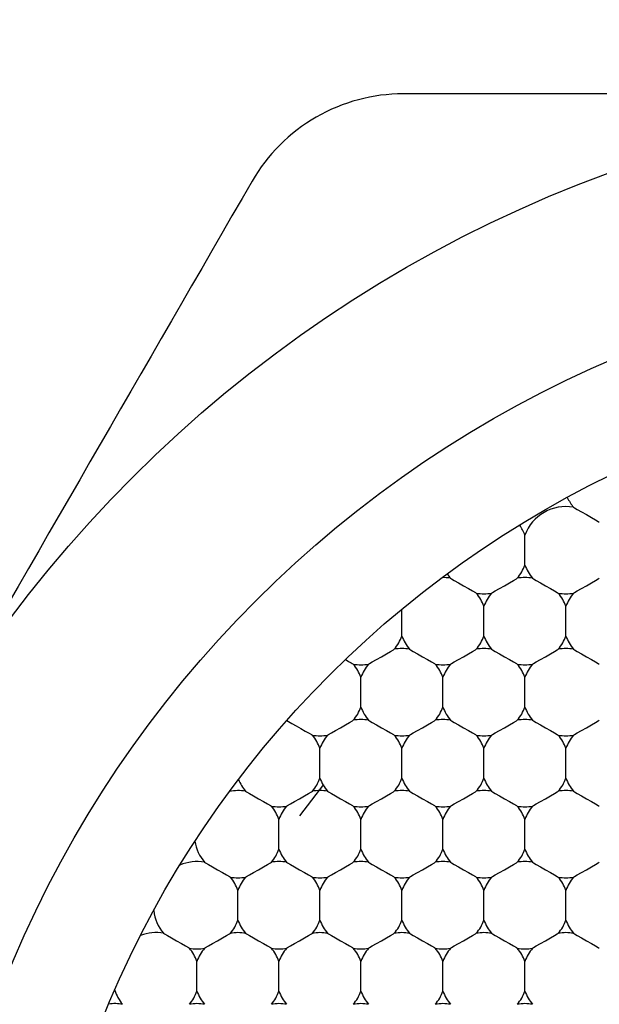
# Model space of a CAD drawing. Units: inches. Extents: x 0.2 to 10.8, y 0.2 to 8.3.
# Drawn here: x 5.5 to 5.6, y 5.2 to 5.3 of the extents above; entities that cross this region are included whole.
import ezdxf

# ---------------------------------------------------------------- set-up
doc = ezdxf.new("R2010")
doc.units = ezdxf.units.IN
doc.header["$MEASUREMENT"] = 0
doc.layers.add('SKETCH', color=7, linetype='Continuous')
doc.styles.add('SLDTEXTSTYLE0', font='TXT', dxfattribs={"width": 0.75})
doc.dimstyles.new('SLDDIMSTYLE1', dxfattribs={"dimtxt": 0.125, "dimasz": 0.1181102362204725, "dimexe": 0, "dimexo": 0.0625, "dimgap": 0.03125, "dimtad": 0, "dimtih": 1, "dimtoh": 1, "dimlfac": 1.5, "dimrnd": 1e-09, "dimzin": 4, "dimdsep": 46, "dimtxsty": 'SLDTEXTSTYLE0', "dimsah": 1, "dimcen": 0.09, "dimadec": 0, "dimazin": 1, "dimtfac": 1, "dimtofl": 0, "dimtmove": 0, "dimatfit": 3, "dimfxl": 0, "dimfrac": 2, "dimtolj": 1, "dimtzin": 12, "dimarcsym": 0})

# ---------------------------------------------------------------- blocks, each defined once
blk = doc.blocks.new('_D_5')
at = {"layer": 'SKETCH'}
for p, q in [((5.446544248751889, 7.032950880830985), (8.009253572949635, 7.032950880830985)), ((7.891143336729163, 7.032950880830985), (7.891143336729163, 5.325672533494717)), ((7.870744026550401, 5.300281911809347), (7.832658089439064, 5.300281911809347)), ((7.832658089439064, 5.300281911809347), (7.832658089439064, 5.101844405843016)), ((8.28636901854836, 5.300281911809347), (8.324454955659698, 5.300281911809347)), ((8.324454955659698, 5.300281911809347), (8.324454955659698, 5.101844405843016)), ((7.832658089439064, 5.101844405843016), (7.870744026550401, 5.101844405843016)), ((8.324454955659698, 5.101844405843016), (8.28636901854836, 5.101844405843016)), ((7.891143336729163, 3.369175436821375), (7.891143336729163, 5.07645378415764)), ((6.631951803907772, 3.369175436821375), (8.009253572949635, 3.369175436821375))]:
    blk.add_line(p, q, dxfattribs=at)
for points in [[(7.891143336729163, 7.032950880830985), (7.871458297359085, 6.914840644610512), (7.910828376099242, 6.914840644610512)], [(7.891143336729163, 3.369175436821375), (7.910828376099242, 3.487285673041848), (7.871458297359085, 3.487285673041848)]]:
    blk.add_solid(points, dxfattribs=at)
at = {"layer": 'SKETCH', "char_height": 0.125, "attachment_point": 1, "style": 'SLDTEXTSTYLE0'}
for s, insert in [('5.50"', (7.419745762354168, 5.262977887064353)), ('139.6', (7.870744026550401, 5.262977887064353))]:
    blk.add_mtext(s, dxfattribs=dict(at, insert=insert))

msp = doc.modelspace()

# ---------------------------------------------------------------- linework, layer by layer
at = {"color": 7, "linetype": 'Continuous', "lineweight": 25}
for p, q in [((5.619358569220651, 5.222169835316406), (5.619358569220651, 5.226647223593235)), ((5.613190573807194, 5.211486758728219), (5.613190573807194, 5.215963951451751)), ((5.625526540189947, 5.211486758728219), (5.625526540189947, 5.215963951451751)), ((5.600854631868604, 5.211486758728219), (5.600854631868604, 5.215545271843929)), ((5.594686636455147, 5.200803486586734), (5.594686636455147, 5.205280679310267)), ((5.607022602837898, 5.200803486586734), (5.607022602837898, 5.205280679310267)), ((5.619358569220651, 5.200803486586734), (5.619358569220651, 5.205280679310267)), ((5.588518665485851, 5.190120214445251), (5.588518665485851, 5.194597602722079)), ((5.600854631868604, 5.190120214445251), (5.600854631868604, 5.194597602722079)), ((5.613190573807194, 5.190120214445251), (5.613190573807194, 5.194597602722079)), ((5.625526540189947, 5.190120214445251), (5.625526540189947, 5.194597602722079)), ((5.582350682294475, 5.179436942303767), (5.582350682294475, 5.183914330580595)), ((5.594686636455147, 5.179436942303767), (5.594686636455147, 5.183914330580595)), ((5.607022602837898, 5.179436942303767), (5.607022602837898, 5.183914330580595)), ((5.619358569220651, 5.179436942303767), (5.619358569220651, 5.183914330580595)), ((5.576182711325179, 5.168753670162282), (5.576182711325179, 5.173231058439111)), ((5.588518665485851, 5.168753670162282), (5.588518665485851, 5.173231058439111)), ((5.600854631868604, 5.168753670162282), (5.600854631868604, 5.173231058439111)), ((5.613190573807194, 5.168753670162282), (5.613190573807194, 5.173231058439111)), ((5.625526540189947, 5.168753670162282), (5.625526540189947, 5.173231058439111)), ((5.570014728133803, 5.158070398020799), (5.570014728133803, 5.162547786297627)), ((5.582350682294475, 5.158070398020799), (5.582350682294475, 5.162547786297627)), ((5.594686636455147, 5.158070398020799), (5.594686636455147, 5.162547786297627)), ((5.607022602837898, 5.158070398020799), (5.607022602837898, 5.162547786297627)), ((5.619358569220651, 5.158070398020799), (5.619358569220651, 5.162547786297627))]:
    msp.add_line(p, q, dxfattribs=at)
at = {"color": 8, "linetype": 'Continuous', "lineweight": 25}
msp.add_line((5.589062560313842, 5.189178038662679), (5.585437503301922, 5.184461293150926), dxfattribs=at)
at = {"color": 7, "linetype": 'Continuous', "lineweight": 25, "flags": 128}
for points in [[(5.626671773626779, 5.230869610371419), (5.626819367477317, 5.230784349134141), (5.627239635955673, 5.230541667493176), (5.627868608689726, 5.230178525021563), (5.628610537896675, 5.229750263302211), (5.629352467103623, 5.229321806029564), (5.629981439837676, 5.22895866355795), (5.630401708316032, 5.228716177470281), (5.630549277722409, 5.228630916233004)], [(5.60816783627473, 5.220186338229934), (5.60831543012527, 5.220101076992656), (5.608735698603626, 5.219858395351691), (5.609364671337679, 5.219495252880078), (5.610106600544627, 5.219066991160727), (5.610848529751576, 5.21863853388808), (5.611477502485629, 5.218275391416466), (5.611897770963985, 5.218032905328798), (5.612045340370361, 5.21794764409152)], [(5.614335807244026, 5.21794764409152), (5.614483401094565, 5.218032905328798), (5.614903669572922, 5.218275391416466), (5.615532642306975, 5.21863853388808), (5.616274571513922, 5.219066991160727), (5.617016500720871, 5.219495252880078), (5.617645473454924, 5.219858395351691), (5.61806574193328, 5.220101076992656), (5.618213311339657, 5.220186338229934)], [(5.620503802657483, 5.220186338229934), (5.620651372063859, 5.220101076992656), (5.621071640542215, 5.219858395351691), (5.621700613276269, 5.219495252880078), (5.622442542483218, 5.219066991160727), (5.623184471690166, 5.21863853388808), (5.623813444424219, 5.218275391416466), (5.624233712902575, 5.218032905328798), (5.624381306753114, 5.21794764409152)], [(5.626671773626779, 5.21794764409152), (5.626819367477317, 5.218032905328798), (5.627239635955673, 5.218275391416466), (5.627868608689726, 5.21863853388808), (5.628610537896675, 5.219066991160727), (5.629352467103623, 5.219495252880078), (5.629981439837676, 5.219858395351691), (5.630401708316032, 5.220101076992656), (5.630549277722409, 5.220186338229934)], [(5.595831869891978, 5.207264371950036), (5.595979463742516, 5.207349633187313), (5.596399732220872, 5.207592314828278), (5.597028704954926, 5.207955457299891), (5.597770634161875, 5.208383719019243), (5.598512563368823, 5.208811980738593), (5.599141536102876, 5.209175123210207), (5.599561804581232, 5.209417804851173), (5.599709373987609, 5.20950306608845)], [(5.601999865305435, 5.20950306608845), (5.602147434711812, 5.209417804851173), (5.602567703190168, 5.209175123210207), (5.603196675924221, 5.208811980738593), (5.603938605131169, 5.208383719019243), (5.604680534338119, 5.207955457299891), (5.605309507072172, 5.207592314828278), (5.605729775550528, 5.207349633187313), (5.605877369401066, 5.207264371950036)], [(5.60816783627473, 5.207264371950036), (5.60831543012527, 5.207349633187313), (5.608735698603626, 5.207592314828278), (5.609364671337679, 5.207955457299891), (5.610106600544627, 5.208383719019243), (5.610848529751576, 5.208811980738593), (5.611477502485629, 5.209175123210207), (5.611897770963985, 5.209417804851173), (5.612045340370361, 5.20950306608845)], [(5.614335807244026, 5.20950306608845), (5.614483401094565, 5.209417804851173), (5.614903669572922, 5.209175123210207), (5.615532642306975, 5.208811980738593), (5.616274571513922, 5.208383719019243), (5.617016500720871, 5.207955457299891), (5.617645473454924, 5.207592314828278), (5.61806574193328, 5.207349633187313), (5.618213311339657, 5.207264371950036)], [(5.620503802657483, 5.207264371950036), (5.620651372063859, 5.207349633187313), (5.621071640542215, 5.207592314828278), (5.621700613276269, 5.207955457299891), (5.622442542483218, 5.208383719019243), (5.623184471690166, 5.208811980738593), (5.623813444424219, 5.209175123210207), (5.624233712902575, 5.209417804851173), (5.624381306753114, 5.20950306608845)], [(5.626671773626779, 5.20950306608845), (5.626819367477317, 5.209417804851173), (5.627239635955673, 5.209175123210207), (5.627868608689726, 5.208811980738593), (5.628610537896675, 5.208383719019243), (5.629352467103623, 5.207955457299891), (5.629981439837676, 5.207592314828278), (5.630401708316032, 5.207349633187313), (5.630549277722409, 5.207264371950036)], [(5.592339336904685, 5.207958390599339), (5.592595120616516, 5.207810747860477), (5.592829295689083, 5.207675424979294), (5.59303680218084, 5.207555746361832), (5.59321309347764, 5.207453863094351), (5.593354356290204, 5.207372317369708), (5.593457510654113, 5.20731286916757), (5.593520307706453, 5.207276496254419), (5.593541403018314, 5.207264371950036)], [(5.583539719669724, 5.198794567571717), (5.583811954302624, 5.198637342721325), (5.584299236451278, 5.198355941527651), (5.584936996861592, 5.197987714670328), (5.585640707621155, 5.197581550473482), (5.586317126473773, 5.197191030540358), (5.586876580010918, 5.196867976494528), (5.587244965755295, 5.196655214507928), (5.587373432049018, 5.196581099808552)], [(5.589663898922683, 5.196581099808552), (5.589811492773222, 5.196666361045828), (5.590231761251578, 5.196909042686794), (5.590860733985632, 5.197272185158408), (5.591602663192579, 5.197700446877759), (5.592344592399527, 5.198128904150406), (5.592973565133581, 5.19849204662202), (5.593393833611937, 5.198734532709689), (5.593541403018314, 5.198819793946966)], [(5.595831869891978, 5.198819793946966), (5.595979463742516, 5.198734532709689), (5.596399732220872, 5.19849204662202), (5.597028704954926, 5.198128904150406), (5.597770634161875, 5.197700446877759), (5.598512563368823, 5.197272185158408), (5.599141536102876, 5.196909042686794), (5.599561804581232, 5.196666361045828), (5.599709373987609, 5.196581099808552)], [(5.601999865305435, 5.196581099808552), (5.602147434711812, 5.196666361045828), (5.602567703190168, 5.196909042686794), (5.603196675924221, 5.197272185158408), (5.603938605131169, 5.197700446877759), (5.604680534338119, 5.198128904150406), (5.605309507072172, 5.19849204662202), (5.605729775550528, 5.198734532709689), (5.605877369401066, 5.198819793946966)], [(5.60816783627473, 5.198819793946966), (5.60831543012527, 5.198734532709689), (5.608735698603626, 5.19849204662202), (5.609364671337679, 5.198128904150406), (5.610106600544627, 5.197700446877759), (5.610848529751576, 5.197272185158408), (5.611477502485629, 5.196909042686794), (5.611897770963985, 5.196666361045828), (5.612045340370361, 5.196581099808552)], [(5.614335807244026, 5.196581099808552), (5.614483401094565, 5.196666361045828), (5.614903669572922, 5.196909042686794), (5.615532642306975, 5.197272185158408), (5.616274571513922, 5.197700446877759), (5.617016500720871, 5.198128904150406), (5.617645473454924, 5.19849204662202), (5.61806574193328, 5.198734532709689), (5.618213311339657, 5.198819793946966)], [(5.620503802657483, 5.198819793946966), (5.620651372063859, 5.198734532709689), (5.621071640542215, 5.19849204662202), (5.621700613276269, 5.198128904150406), (5.622442542483218, 5.197700446877759), (5.623184471690166, 5.197272185158408), (5.623813444424219, 5.196909042686794), (5.624233712902575, 5.196666361045828), (5.624381306753114, 5.196581099808552)], [(5.626671773626779, 5.196581099808552), (5.626819367477317, 5.196666361045828), (5.627239635955673, 5.196909042686794), (5.627868608689726, 5.197272185158408), (5.628610537896675, 5.197700446877759), (5.629352467103623, 5.198128904150406), (5.629981439837676, 5.19849204662202), (5.630401708316032, 5.198734532709689), (5.630549277722409, 5.198819793946966)], [(5.577327944762011, 5.188136521805482), (5.577475526390469, 5.188051260568204), (5.577895794868825, 5.187808774480536), (5.578524767602879, 5.187445632008922), (5.579266696809826, 5.187017174736274), (5.580008626016776, 5.186588913016924), (5.580637598750829, 5.18622577054531), (5.581057867229185, 5.185983088904345), (5.581205448857642, 5.185897827667067)], [(5.583495927953387, 5.185897827667067), (5.583643497359764, 5.185983088904345), (5.58406376583812, 5.18622577054531), (5.584692750794255, 5.186588913016924), (5.585434680001203, 5.187017174736274), (5.586176609208152, 5.187445632008922), (5.586805581942205, 5.187808774480536), (5.587225850420561, 5.188051260568204), (5.587373432049018, 5.188136521805482)], [(5.589663898922683, 5.188136521805482), (5.589811492773222, 5.188051260568204), (5.590231761251578, 5.187808774480536), (5.590860733985632, 5.187445632008922), (5.591602663192579, 5.187017174736274), (5.592344592399527, 5.186588913016924), (5.592973565133581, 5.18622577054531), (5.593393833611937, 5.185983088904345), (5.593541403018314, 5.185897827667067)], [(5.595831869891978, 5.185897827667067), (5.595979463742516, 5.185983088904345), (5.596399732220872, 5.18622577054531), (5.597028704954926, 5.186588913016924), (5.597770634161875, 5.187017174736274), (5.598512563368823, 5.187445632008922), (5.599141536102876, 5.187808774480536), (5.599561804581232, 5.188051260568204), (5.599709373987609, 5.188136521805482)], [(5.601999865305435, 5.188136521805482), (5.602147434711812, 5.188051260568204), (5.602567703190168, 5.187808774480536), (5.603196675924221, 5.187445632008922), (5.603938605131169, 5.187017174736274), (5.604680534338119, 5.186588913016924), (5.605309507072172, 5.18622577054531), (5.605729775550528, 5.185983088904345), (5.605877369401066, 5.185897827667067)], [(5.60816783627473, 5.185897827667067), (5.60831543012527, 5.185983088904345), (5.608735698603626, 5.18622577054531), (5.609364671337679, 5.186588913016924), (5.610106600544627, 5.187017174736274), (5.610848529751576, 5.187445632008922), (5.611477502485629, 5.187808774480536), (5.611897770963985, 5.188051260568204), (5.612045340370361, 5.188136521805482)], [(5.614335807244026, 5.188136521805482), (5.614483401094565, 5.188051260568204), (5.614903669572922, 5.187808774480536), (5.615532642306975, 5.187445632008922), (5.616274571513922, 5.187017174736274), (5.617016500720871, 5.186588913016924), (5.617645473454924, 5.18622577054531), (5.61806574193328, 5.185983088904345), (5.618213311339657, 5.185897827667067)], [(5.620503802657483, 5.185897827667067), (5.620651372063859, 5.185983088904345), (5.621071640542215, 5.18622577054531), (5.621700613276269, 5.186588913016924), (5.622442542483218, 5.187017174736274), (5.623184471690166, 5.187445632008922), (5.623813444424219, 5.187808774480536), (5.624233712902575, 5.188051260568204), (5.624381306753114, 5.188136521805482)], [(5.626671773626779, 5.188136521805482), (5.626819367477317, 5.188051260568204), (5.627239635955673, 5.187808774480536), (5.627868608689726, 5.187445632008922), (5.628610537896675, 5.187017174736274), (5.629352467103623, 5.186588913016924), (5.629981439837676, 5.18622577054531), (5.630401708316032, 5.185983088904345), (5.630549277722409, 5.185897827667067)], [(5.571159961570635, 5.177453249663997), (5.571307543199093, 5.177368183980017), (5.571727811677449, 5.177125502339051), (5.572356784411503, 5.176762359867438), (5.57309871361845, 5.176333902594791), (5.573840642825398, 5.175905640875439), (5.574469615559452, 5.175542498403826), (5.574889896259889, 5.175299816762861), (5.575037465666266, 5.175214555525583)], [(5.577327944762011, 5.175214555525583), (5.577475526390469, 5.175299816762861), (5.577895794868825, 5.175542498403826), (5.578524767602879, 5.175905640875439), (5.579266696809826, 5.176333902594791), (5.580008626016776, 5.176762359867438), (5.580637598750829, 5.177125502339051), (5.581057867229185, 5.177368183980017), (5.581205448857642, 5.177453249663997)], [(5.583495927953387, 5.177453249663997), (5.583643497359764, 5.177368183980017), (5.58406376583812, 5.177125502339051), (5.584692750794255, 5.176762359867438), (5.585434680001203, 5.176333902594791), (5.586176609208152, 5.175905640875439), (5.586805581942205, 5.175542498403826), (5.587225850420561, 5.175299816762861), (5.587373432049018, 5.175214555525583)], [(5.589663898922683, 5.175214555525583), (5.589811492773222, 5.175299816762861), (5.590231761251578, 5.175542498403826), (5.590860733985632, 5.175905640875439), (5.591602663192579, 5.176333902594791), (5.592344592399527, 5.176762359867438), (5.592973565133581, 5.177125502339051), (5.593393833611937, 5.177368183980017), (5.593541403018314, 5.177453249663997)], [(5.595831869891978, 5.177453249663997), (5.595979463742516, 5.177368183980017), (5.596399732220872, 5.177125502339051), (5.597028704954926, 5.176762359867438), (5.597770634161875, 5.176333902594791), (5.598512563368823, 5.175905640875439), (5.599141536102876, 5.175542498403826), (5.599561804581232, 5.175299816762861), (5.599709373987609, 5.175214555525583)], [(5.601999865305435, 5.175214555525583), (5.602147434711812, 5.175299816762861), (5.602567703190168, 5.175542498403826), (5.603196675924221, 5.175905640875439), (5.603938605131169, 5.176333902594791), (5.604680534338119, 5.176762359867438), (5.605309507072172, 5.177125502339051), (5.605729775550528, 5.177368183980017), (5.605877369401066, 5.177453249663997)], [(5.60816783627473, 5.177453249663997), (5.60831543012527, 5.177368183980017), (5.608735698603626, 5.177125502339051), (5.609364671337679, 5.176762359867438), (5.610106600544627, 5.176333902594791), (5.610848529751576, 5.175905640875439), (5.611477502485629, 5.175542498403826), (5.611897770963985, 5.175299816762861), (5.612045340370361, 5.175214555525583)], [(5.614335807244026, 5.175214555525583), (5.614483401094565, 5.175299816762861), (5.614903669572922, 5.175542498403826), (5.615532642306975, 5.175905640875439), (5.616274571513922, 5.176333902594791), (5.617016500720871, 5.176762359867438), (5.617645473454924, 5.177125502339051), (5.61806574193328, 5.177368183980017), (5.618213311339657, 5.177453249663997)], [(5.620503802657483, 5.177453249663997), (5.620651372063859, 5.177368183980017), (5.621071640542215, 5.177125502339051), (5.621700613276269, 5.176762359867438), (5.622442542483218, 5.176333902594791), (5.623184471690166, 5.175905640875439), (5.623813444424219, 5.175542498403826), (5.624233712902575, 5.175299816762861), (5.624381306753114, 5.175214555525583)], [(5.626671773626779, 5.175214555525583), (5.626819367477317, 5.175299816762861), (5.627239635955673, 5.175542498403826), (5.627868608689726, 5.175905640875439), (5.628610537896675, 5.176333902594791), (5.629352467103623, 5.176762359867438), (5.629981439837676, 5.177125502339051), (5.630401708316032, 5.177368183980017), (5.630549277722409, 5.177453249663997)], [(5.56499199060134, 5.166769977522514), (5.565139560007716, 5.166684911838534), (5.565559828486072, 5.166442230197567), (5.566188813442207, 5.166079087725953), (5.566930742649155, 5.165650630453307), (5.567672671856104, 5.165222368733956), (5.568301644590157, 5.164859226262342), (5.568721913068513, 5.164616544621376), (5.568869494696971, 5.1645312833841)], [(5.571159961570635, 5.1645312833841), (5.571307543199093, 5.164616544621376), (5.571727811677449, 5.164859226262342), (5.572356784411503, 5.165222368733956), (5.57309871361845, 5.165650630453307), (5.573840642825398, 5.166079087725953), (5.574469615559452, 5.166442230197567), (5.574889896259889, 5.166684911838534), (5.575037465666266, 5.166769977522514)], [(5.577327944762011, 5.166769977522514), (5.577475526390469, 5.166684911838534), (5.577895794868825, 5.166442230197567), (5.578524767602879, 5.166079087725953), (5.579266696809826, 5.165650630453307), (5.580008626016776, 5.165222368733956), (5.580637598750829, 5.164859226262342), (5.581057867229185, 5.164616544621376), (5.581205448857642, 5.1645312833841)], [(5.583495927953387, 5.1645312833841), (5.583643497359764, 5.164616544621376), (5.58406376583812, 5.164859226262342), (5.584692750794255, 5.165222368733956), (5.585434680001203, 5.165650630453307), (5.586176609208152, 5.166079087725953), (5.586805581942205, 5.166442230197567), (5.587225850420561, 5.166684911838534), (5.587373432049018, 5.166769977522514)], [(5.589663898922683, 5.166769977522514), (5.589811492773222, 5.166684911838534), (5.590231761251578, 5.166442230197567), (5.590860733985632, 5.166079087725953), (5.591602663192579, 5.165650630453307), (5.592344592399527, 5.165222368733956), (5.592973565133581, 5.164859226262342), (5.593393833611937, 5.164616544621376), (5.593541403018314, 5.1645312833841)], [(5.595831869891978, 5.1645312833841), (5.595979463742516, 5.164616544621376), (5.596399732220872, 5.164859226262342), (5.597028704954926, 5.165222368733956), (5.597770634161875, 5.165650630453307), (5.598512563368823, 5.166079087725953), (5.599141536102876, 5.166442230197567), (5.599561804581232, 5.166684911838534), (5.599709373987609, 5.166769977522514)], [(5.601999865305435, 5.166769977522514), (5.602147434711812, 5.166684911838534), (5.602567703190168, 5.166442230197567), (5.603196675924221, 5.166079087725953), (5.603938605131169, 5.165650630453307), (5.604680534338119, 5.165222368733956), (5.605309507072172, 5.164859226262342), (5.605729775550528, 5.164616544621376), (5.605877369401066, 5.1645312833841)], [(5.60816783627473, 5.1645312833841), (5.60831543012527, 5.164616544621376), (5.608735698603626, 5.164859226262342), (5.609364671337679, 5.165222368733956), (5.610106600544627, 5.165650630453307), (5.610848529751576, 5.166079087725953), (5.611477502485629, 5.166442230197567), (5.611897770963985, 5.166684911838534), (5.612045340370361, 5.166769977522514)], [(5.614335807244026, 5.166769977522514), (5.614483401094565, 5.166684911838534), (5.614903669572922, 5.166442230197567), (5.615532642306975, 5.166079087725953), (5.616274571513922, 5.165650630453307), (5.617016500720871, 5.165222368733956), (5.617645473454924, 5.164859226262342), (5.61806574193328, 5.164616544621376), (5.618213311339657, 5.1645312833841)], [(5.620503802657483, 5.1645312833841), (5.620651372063859, 5.164616544621376), (5.621071640542215, 5.164859226262342), (5.621700613276269, 5.165222368733956), (5.622442542483218, 5.165650630453307), (5.623184471690166, 5.166079087725953), (5.623813444424219, 5.166442230197567), (5.624233712902575, 5.166684911838534), (5.624381306753114, 5.166769977522514)], [(5.626671773626779, 5.166769977522514), (5.626819367477317, 5.166684911838534), (5.627239635955673, 5.166442230197567), (5.627868608689726, 5.166079087725953), (5.628610537896675, 5.165650630453307), (5.629352467103623, 5.165222368733956), (5.629981439837676, 5.164859226262342), (5.630401708316032, 5.164616544621376), (5.630549277722409, 5.1645312833841)]]:
    msp.add_lwpolyline(points, dxfattribs=at)
at = {"color": 7, "linetype": 'Continuous', "lineweight": 25}
for radius in [0.1968503937007862, 0.1706036745406818, 0.154855643044618]:
    msp.add_circle((5.699542286860392, 5.096209557556284), radius, dxfattribs=at)
for centre, radius, start, end in [((5.631694517831519, 5.235091846719616), 0.0065616797900262, 204.7485168867547, 220.0515564112019), ((5.625526538828895, 5.224408593707052), 0.00656167979002605, 79.94844358880252, 160.0515564111934), ((5.613190580823646, 5.224408593707052), 0.00656167979002719, 19.94844358880393, 35.25148311325071), ((5.613190580823646, 5.224408593707052), 0.006561679790026988, 319.9484435888156, 340.0515564111969), ((5.625526538828895, 5.224408593707052), 0.00656167979002605, 199.9484435888074, 220.051556411196), ((5.607022601821021, 5.213725340694487), 0.006561679790027761, 79.94844358880523, 91.20348401607824), ((5.613190580823646, 5.224408593707052), 0.006561679790025628, 212.6749868216489, 220.051556411196), ((5.619358559826271, 5.213725340694487), 0.006561679790027761, 79.94844358880523, 100.0515564111871), ((5.607022601821021, 5.213725340694487), 0.00656167979002605, 19.94844358880657, 40.05155641122295), ((5.613190580823646, 5.224408593707052), 0.006561679790026166, 259.9484435887867, 280.0515564112059), ((5.619358559826271, 5.213725340694487), 0.006561679790026885, 139.948443588793, 160.0515564111961), ((5.619358559826271, 5.213725340694487), 0.006561679790027451, 19.94844358880657, 40.05155641120206), ((5.625526538828895, 5.224408593707052), 0.006561679790026012, 259.948443588811, 280.0515564111982), ((5.631694517831519, 5.213725340694487), 0.006561679790026771, 139.948443588793, 160.0515564111934), ((5.594686643815772, 5.213725340694487), 0.006561679790026988, 319.9484435888156, 340.0515564112041), ((5.607022601821021, 5.213725340694487), 0.006561679790025747, 199.9484435888001, 220.051556411196), ((5.607022601821021, 5.213725340694487), 0.006561679790026308, 319.9484435888106, 340.0515564111942), ((5.619358559826271, 5.213725340694487), 0.006561679790026885, 199.9484435888047, 220.051556411196), ((5.619358559826271, 5.213725340694487), 0.006561679790026308, 319.9484435888106, 340.0515564111942), ((5.631694517831519, 5.213725340694487), 0.00656167979002605, 199.9484435888074, 220.051556411196), ((5.600854622818397, 5.203042087681924), 0.006561679790026012, 79.94844358880252, 100.0515564111898), ((5.613190580823646, 5.203042087681924), 0.006561679790026166, 79.94844358879487, 100.0515564111898), ((5.625526538828895, 5.203042087681924), 0.006561679790026012, 79.94844358880252, 100.0515564111898), ((5.588518664813147, 5.203042087681924), 0.00656167979002688, 19.94844358880657, 40.05155641119612), ((5.594686643815772, 5.213725340694487), 0.006561679790026166, 259.9484435888096, 280.0515564112059), ((5.600854622818397, 5.203042087681924), 0.006561679790026885, 139.9484435888048, 160.0515564111961), ((5.600854622818397, 5.203042087681924), 0.006561679790026308, 19.94844358880657, 40.05155641119018), ((5.607022601821021, 5.213725340694487), 0.006561679790026012, 259.948443588811, 280.0515564111982), ((5.613190580823646, 5.203042087681924), 0.00656167979002605, 139.9484435888048, 160.0515564111934), ((5.613190580823646, 5.203042087681924), 0.006561679790026988, 19.94844358880393, 40.05155641118519), ((5.619358559826271, 5.213725340694487), 0.006561679790026012, 259.948443588811, 280.0515564111982), ((5.625526538828895, 5.203042087681924), 0.00656167979002605, 139.9484435888048, 160.0515564111934), ((5.588518664813147, 5.203042087681924), 0.006561679790027451, 319.9484435887988, 340.051556411187), ((5.600854622818397, 5.203042087681924), 0.006561679790027188, 199.948443588812, 220.0515564112079), ((5.600854622818397, 5.203042087681924), 0.006561679790027451, 319.9484435887988, 340.051556411187), ((5.613190580823646, 5.203042087681924), 0.006561679790026771, 199.9484435888147, 220.0515564112079), ((5.613190580823646, 5.203042087681924), 0.006561679790028131, 319.9484435888037, 340.0515564111896), ((5.625526538828895, 5.203042087681924), 0.006561679790026771, 199.9484435888147, 220.0515564112079), ((5.594686643815772, 5.192358834669359), 0.006561679790026166, 79.94844358879487, 100.0515564111898), ((5.607022601821021, 5.192358834669359), 0.006561679790026012, 79.94844358880252, 100.0515564111898), ((5.619358559826271, 5.192358834669359), 0.006561679790026012, 79.94844358880252, 100.0515564111898), ((5.588518664813147, 5.203042087681924), 0.006561679790026886, 259.9484435888006, 280.0515564111969), ((5.582350685810523, 5.192358834669359), 0.006561679790027915, 19.94844358880657, 40.05155641121892), ((5.594686643815772, 5.192358834669359), 0.0065616797900262, 139.9484435887989, 160.0515564111934), ((5.600854622818397, 5.203042087681924), 0.006561679790026886, 259.9484435888123, 280.0515564111969), ((5.594686643815772, 5.192358834669359), 0.00656167979002756, 19.94844358880393, 40.05155641119112), ((5.607022601821021, 5.192358834669359), 0.0065616797900262, 139.9484435887989, 160.0515564111934), ((5.613190580823646, 5.203042087681924), 0.006561679790027041, 259.9484435888123, 280.0515564112046), ((5.607022601821021, 5.192358834669359), 0.00656167979002688, 19.94844358880657, 40.05155641119612), ((5.619358559826271, 5.192358834669359), 0.006561679790026885, 139.9484435887989, 160.0515564111961), ((5.625526538828895, 5.203042087681924), 0.006561679790026886, 259.9484435888123, 280.0515564111969), ((5.619358559826271, 5.192358834669359), 0.00656167979002688, 19.94844358880657, 40.05155641119612), ((5.631694517831519, 5.192358834669359), 0.0065616797900262, 139.9484435887989, 160.0515564111934), ((5.582350685810523, 5.192358834669359), 0.006561679790026837, 201.8233493705507, 220.051556411196), ((5.582350685810523, 5.192358834669359), 0.006561679790026308, 319.9484435888106, 340.0515564112015), ((5.594686643815772, 5.192358834669359), 0.006561679790025747, 199.9484435888001, 220.051556411196), ((5.594686643815772, 5.192358834669359), 0.006561679790026988, 319.9484435888156, 340.0515564111969), ((5.607022601821021, 5.192358834669359), 0.00656167979002605, 199.9484435888074, 220.051556411196), ((5.607022601821021, 5.192358834669359), 0.006561679790026308, 319.9484435888106, 340.0515564111942), ((5.619358559826271, 5.192358834669359), 0.006561679790026885, 199.9484435888047, 220.051556411196), ((5.619358559826271, 5.192358834669359), 0.006561679790026308, 319.9484435888106, 340.0515564111942), ((5.631694517831519, 5.192358834669359), 0.00656167979002605, 199.9484435888074, 220.051556411196), ((5.576182706807898, 5.181675581656795), 0.006561679790027041, 79.94844358879624, 101.2210024447711), ((5.588518664813147, 5.181675581656795), 0.006561679790026886, 79.94844358880387, 100.0515564111885), ((5.600854622818397, 5.181675581656795), 0.006561679790026886, 79.94844358880387, 100.0515564111885), ((5.613190580823646, 5.181675581656795), 0.006561679790027041, 79.94844358879624, 100.0515564111885), ((5.625526538828895, 5.181675581656795), 0.006561679790026886, 79.94844358880387, 100.0515564111885), ((5.576182706807898, 5.181675581656795), 0.006561679790027188, 19.94844358881122, 40.05155641122295), ((5.582350685810523, 5.192358834669359), 0.006561679790026886, 259.9484435887777, 280.0515564111969), ((5.588518664813147, 5.181675581656795), 0.006561679790026352, 139.9484435888048, 160.0515564111861), ((5.588518664813147, 5.181675581656795), 0.006561679790026352, 19.94844358881386, 40.05155641119018), ((5.594686643815772, 5.192358834669359), 0.006561679790027041, 259.9484435888123, 280.0515564112046), ((5.600854622818397, 5.181675581656795), 0.006561679790027188, 139.9484435888048, 160.0515564111888), ((5.600854622818397, 5.181675581656795), 0.006561679790026352, 19.94844358881386, 40.05155641119018), ((5.607022601821021, 5.192358834669359), 0.006561679790026886, 259.9484435888123, 280.0515564111969), ((5.613190580823646, 5.181675581656795), 0.006561679790026352, 139.9484435888048, 160.0515564111861), ((5.613190580823646, 5.181675581656795), 0.006561679790027188, 19.94844358881122, 40.05155641118519), ((5.619358559826271, 5.192358834669359), 0.006561679790026886, 259.9484435888123, 280.0515564111969), ((5.625526538828895, 5.181675581656795), 0.006561679790026352, 139.9484435888048, 160.0515564111861), ((5.576182706807898, 5.181675581656795), 0.0065616797900262, 189.3489896473253, 220.0515564112019), ((5.576182706807898, 5.181675581656795), 0.00656167979002756, 319.9484435888097, 340.0515564111969), ((5.588518664813147, 5.181675581656795), 0.0065616797900262, 199.9484435888074, 220.0515564112019), ((5.588518664813147, 5.181675581656795), 0.00656167979002688, 319.9484435888047, 340.0515564111942), ((5.600854622818397, 5.181675581656795), 0.006561679790026885, 199.9484435888047, 220.0515564112019), ((5.600854622818397, 5.181675581656795), 0.00656167979002688, 319.9484435888047, 340.0515564111942), ((5.613190580823646, 5.181675581656795), 0.0065616797900262, 199.9484435888074, 220.0515564112019), ((5.613190580823646, 5.181675581656795), 0.006561679790026988, 319.9484435888156, 340.0515564111969), ((5.625526538828895, 5.181675581656795), 0.00656167979002605, 199.9484435888074, 220.051556411196), ((5.570014727805273, 5.170992328644231), 0.00656167979002695, 79.94844358880252, 112.9902733143531), ((5.582350685810523, 5.170992328644231), 0.006561679790026012, 79.94844358880252, 100.0515564111898), ((5.594686643815772, 5.170992328644231), 0.006561679790026166, 79.94844358879487, 100.0515564111898), ((5.607022601821021, 5.170992328644231), 0.006561679790026012, 79.94844358880252, 100.0515564111898), ((5.619358559826271, 5.170992328644231), 0.006561679790026886, 79.94844358880387, 100.0515564111885), ((5.570014727805273, 5.170992328644231), 0.006561679790026988, 19.94844358880657, 40.05155641118519), ((5.576182706807898, 5.181675581656795), 0.006561679790026576, 259.9484435888199, 280.0515564112059), ((5.582350685810523, 5.170992328644231), 0.006561679790026885, 139.9484435887989, 160.0515564111961), ((5.582350685810523, 5.170992328644231), 0.00656167979002688, 19.94844358880657, 40.05155641119612), ((5.588518664813147, 5.181675581656795), 0.006561679790026012, 259.948443588811, 280.0515564111982), ((5.594686643815772, 5.170992328644231), 0.0065616797900262, 139.9484435887989, 160.0515564111934), ((5.594686643815772, 5.170992328644231), 0.00656167979002756, 19.94844358880393, 40.05155641119112), ((5.600854622818397, 5.181675581656795), 0.006561679790026012, 259.948443588811, 280.0515564111982), ((5.607022601821021, 5.170992328644231), 0.0065616797900262, 139.9484435887989, 160.0515564111934), ((5.613190580823646, 5.181675581656795), 0.006561679790026166, 259.948443588811, 280.0515564112059), ((5.607022601821021, 5.170992328644231), 0.00656167979002688, 19.94844358880657, 40.05155641119612), ((5.619358559826271, 5.170992328644231), 0.006561679790026885, 139.9484435887989, 160.0515564111961), ((5.619358559826271, 5.170992328644231), 0.00656167979002688, 19.94844358880657, 40.05155641119612), ((5.625526538828895, 5.181675581656795), 0.006561679790026012, 259.948443588811, 280.0515564111982), ((5.631694517831519, 5.170992328644231), 0.0065616797900262, 139.9484435887989, 160.0515564111934), ((5.570014727805273, 5.170992328644231), 0.00656167979002724, 187.0097266856515, 220.0515564112019), ((5.570014727805273, 5.170992328644231), 0.00656167979002688, 319.9484435888047, 340.0515564111942), ((5.582350685810523, 5.170992328644231), 0.006561679790026885, 199.9484435888047, 220.0515564112019), ((5.582350685810523, 5.170992328644231), 0.00656167979002688, 319.9484435888047, 340.0515564111942), ((5.594686643815772, 5.170992328644231), 0.0065616797900262, 199.9484435888074, 220.0515564112019), ((5.594686643815772, 5.170992328644231), 0.00656167979002756, 319.9484435888097, 340.0515564111896), ((5.607022601821021, 5.170992328644231), 0.006561679790026352, 199.9484435888147, 220.0515564112019), ((5.607022601821021, 5.170992328644231), 0.00656167979002688, 319.9484435888047, 340.051556411187), ((5.619358559826271, 5.170992328644231), 0.006561679790027188, 199.948443588812, 220.0515564112019), ((5.619358559826271, 5.170992328644231), 0.00656167979002688, 319.9484435888047, 340.051556411187), ((5.631694517831519, 5.170992328644231), 0.006561679790026352, 199.9484435888147, 220.0515564112019), ((5.563846748802649, 5.160309075631667), 0.006561679790026691, 79.94844358880252, 110.6510103526746), ((5.576182706807898, 5.160309075631667), 0.006561679790026166, 79.94844358879487, 100.0515564111898), ((5.588518664813147, 5.160309075631667), 0.006561679790026012, 79.94844358880252, 100.0515564111898), ((5.600854622818397, 5.160309075631667), 0.006561679790026012, 79.94844358880252, 100.0515564111898), ((5.613190580823646, 5.160309075631667), 0.006561679790026166, 79.94844358879487, 100.0515564111898), ((5.625526538828895, 5.160309075631667), 0.006561679790026012, 79.94844358880252, 100.0515564111898), ((5.563846748802649, 5.160309075631667), 0.0065616797900262, 19.94844358880657, 40.05155641120111), ((5.570014727805273, 5.170992328644231), 0.006561679790026886, 259.9484435888033, 280.0515564111969), ((5.576182706807898, 5.160309075631667), 0.00656167979002605, 139.9484435888048, 160.0515564111934), ((5.576182706807898, 5.160309075631667), 0.006561679790026988, 19.94844358880393, 40.05155641118519), ((5.582350685810523, 5.170992328644231), 0.006561679790026886, 259.9484435888123, 280.0515564111969), ((5.588518664813147, 5.160309075631667), 0.00656167979002605, 139.9484435888048, 160.0515564111934), ((5.588518664813147, 5.160309075631667), 0.006561679790026308, 19.94844358880657, 40.05155641119018), ((5.594686643815772, 5.170992328644231), 0.006561679790027041, 259.9484435888123, 280.0515564112046), ((5.600854622818397, 5.160309075631667), 0.006561679790026885, 139.9484435888048, 160.0515564111961), ((5.600854622818397, 5.160309075631667), 0.006561679790026308, 19.94844358880657, 40.05155641119018), ((5.607022601821021, 5.170992328644231), 0.006561679790026886, 259.9484435888123, 280.0515564111969), ((5.613190580823646, 5.160309075631667), 0.00656167979002605, 139.9484435888048, 160.0515564111934), ((5.619358559826271, 5.170992328644231), 0.006561679790026886, 259.9484435888123, 280.0515564111969), ((5.613190580823646, 5.160309075631667), 0.006561679790026988, 19.94844358880393, 40.05155641118519), ((5.625526538828895, 5.160309075631667), 0.00656167979002605, 139.9484435888048, 160.0515564111934), ((5.563846748802649, 5.160309075631667), 0.006561679790026988, 198.7789975552237, 220.051556411186), ((5.563846748802649, 5.160309075631667), 0.006561679790026308, 319.9484435888106, 340.0515564111942), ((5.576182706807898, 5.160309075631667), 0.00656167979002605, 199.9484435888074, 220.051556411196), ((5.576182706807898, 5.160309075631667), 0.006561679790026988, 319.9484435888156, 340.0515564111969), ((5.588518664813147, 5.160309075631667), 0.00656167979002605, 199.9484435888074, 220.051556411196), ((5.588518664813147, 5.160309075631667), 0.006561679790026308, 319.9484435888106, 340.0515564111942), ((5.600854622818397, 5.160309075631667), 0.006561679790026885, 199.9484435888047, 220.051556411196), ((5.600854622818397, 5.160309075631667), 0.006561679790026308, 319.9484435888106, 340.0515564111942), ((5.613190580823646, 5.160309075631667), 0.00656167979002605, 199.9484435888074, 220.051556411196), ((5.613190580823646, 5.160309075631667), 0.006561679790026988, 319.9484435888156, 340.0515564111969), ((5.625526538828895, 5.160309075631667), 0.00656167979002605, 199.9484435888074, 220.051556411196), ((5.557678769800024, 5.149625822619103), 0.006561679790026731, 79.94844358881151, 98.17665062945375), ((5.570014727805273, 5.149625822619103), 0.006561679790026886, 79.94844358880387, 100.0515564111885), ((5.582350685810523, 5.149625822619103), 0.006561679790026886, 79.94844358880387, 100.0515564111885), ((5.594686643815772, 5.149625822619103), 0.006561679790027041, 79.94844358879624, 100.0515564111885), ((5.607022601821021, 5.149625822619103), 0.006561679790026886, 79.94844358880387, 100.0515564111885), ((5.619358559826271, 5.149625822619103), 0.006561679790026886, 79.94844358880387, 100.0515564111885)]:
    msp.add_arc(centre, radius, start, end, dxfattribs=at)
for points in [[(5.60104420943959, 5.293059951257072), (5.596522868252023, 5.293059951257072), (5.59193844575059, 5.291858576952515), (5.583941910740778, 5.287250834953219), (5.58057522828511, 5.283853355078453), (5.578313883880936, 5.279936591677005)], [(5.699542286860392, 5.293059951257071), (5.682947050274406, 5.293059951257072), (5.666133538415655, 5.293059951257072), (5.633209814694646, 5.293059951257071), (5.61702701611453, 5.293059951257071), (5.60104420943959, 5.293059951257071)]]:
    msp.add_open_spline(points, degree=3, knots=[0, 0, 0, 0, 0.5, 0.5, 1, 1, 1, 1], dxfattribs=at)
msp.add_open_spline([(5.578313883880937, 5.27993659167701), (5.562174873270417, 5.251983005315696), (5.545802817245482, 5.223625772456144), (5.529064845170541, 5.194634754406676)], degree=3, dxfattribs=at)

# ---------------------------------------------------------------- dimensions: what is measured, and where the dimension line sits
at = {"layer": 'SKETCH'}
dim = msp.add_linear_dim(base=(7.891143336729163, 7.032950880830985), p1=(6.592581725167615, 3.369175436821375), p2=(5.407174170011731, 7.032950880830985), angle=90.0000000000002, dimstyle='SLDDIMSTYLE1', dxfattribs=at)
dim.commit()
dim.dimension.update_dxf_attribs({"geometry": '_D_5', "text_midpoint": (7.891143336729163, 5.20106315882618), "dimtype": 160})

doc.saveas('drawing.dxf')
